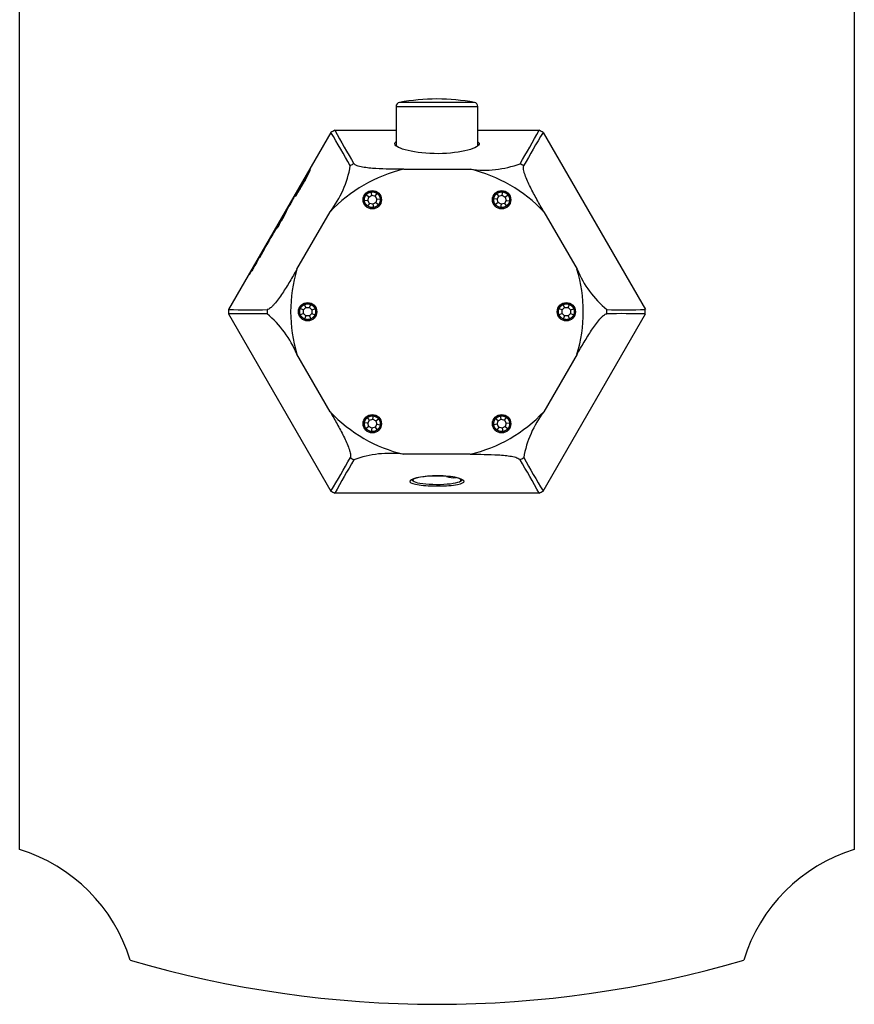
# Model space of a CAD drawing. Units: inches. Extents: x -284 to -53, y -43 to 451.
# Drawn here: x -284 to -184, y 214 to 332 of the extents above; entities that cross this region are included whole.
import ezdxf

# ---------------------------------------------------------------- set-up
doc = ezdxf.new("R2010")
doc.units = ezdxf.units.IN
for name, color, linetype in [('055010', 7, 'Continuous'), ('102003', 7, 'Continuous'), ('162004', 7, 'Continuous'), ('705002', 7, 'Continuous'), ('835001', 7, 'Continuous'), ('Default', 7, 'Continuous')]:
    doc.layers.add(name, color=color, linetype=linetype)

# ---------------------------------------------------------------- blocks, each defined once
blk = doc.blocks.new('SE12')
at = {"layer": '055010', "color": 7, "linetype": 'Continuous', "ltscale": 25.4}
for p, q in [((-239.22, 321.12), (-229.42, 321.12)), ((-239.22, 321.12), (-239.22, 316.42)), ((-229.82, 321.61), (-238.81, 321.61)), ((-229.42, 316.41), (-229.42, 321.12))]:
    blk.add_line(p, q, dxfattribs=at)
for centre, radius, start, end in [((-238.72, 321.12), 0.5, 100.6719, 180), ((-234.32, 297.77), 24.26, 79.3281, 100.6719), ((-229.92, 321.12), 0.5, 0, 79.3281)]:
    blk.add_arc(centre, radius, start, end, dxfattribs=at)
at = {"layer": '102003', "color": 7, "linetype": 'Continuous', "ltscale": 25.4}
for p, q in [((-284.32, 232.08), (-284.32, 430.98)), ((-184.32, 430.98), (-184.32, 232.08))]:
    blk.add_line(p, q, dxfattribs=at)
for centre, radius, start, end in [((-290.19, 212.96), 20, 17.0657, 72.9343), ((-178.45, 212.96), 20, 107.0657, 162.9343), ((-234.32, 343.53), 130, 253.579, 286.421)]:
    blk.add_arc(centre, radius, start, end, dxfattribs=at)
at = {"layer": '162004', "color": 7, "linetype": 'Continuous', "ltscale": 25.4}
for p, q in [((-247.02, 318.02), (-259.28, 296.79)), ((-246.57, 318.28), (-239.22, 318.28)), ((-229.42, 318.28), (-222.06, 318.28)), ((-221.61, 318.02), (-209.35, 296.79)), ((-244.27, 314.27), (-244.27, 314.27)), ((-223.93, 314.02), (-223.93, 314.02)), ((-238.3, 313.61), (-230.33, 313.61)), ((-250.63, 311.6), (-250.63, 311.6)), ((-250.19, 312.33), (-250.16, 312.37)), ((-250.18, 312.37), (-250.17, 312.36)), ((-251.25, 310.34), (-251.25, 310.34)), ((-251.04, 310.8), (-251.01, 310.78)), ((-250.77, 311.35), (-250.77, 311.35)), ((-251.1, 301.62), (-247.11, 308.52)), ((-221.52, 308.52), (-217.53, 301.62)), ((-253.46, 306.53), (-253.3, 306.8)), ((-253.3, 307.02), (-253.29, 307.04)), ((-253.3, 307.01), (-253.3, 307.02)), ((-252.94, 307.42), (-252.79, 307.69)), ((-253.89, 306), (-253.89, 306)), ((-254.46, 305.06), (-254.42, 305.04)), ((-254.38, 305.23), (-254.37, 305.24)), ((-254.32, 305.25), (-254.3, 305.28)), ((-255.61, 302.98), (-255.31, 303.5)), ((-255.3, 303.53), (-255.6, 303.01)), ((-255.47, 303.18), (-255.33, 303.41)), ((-255.31, 303.5), (-255.29, 303.49)), ((-255.3, 303.53), (-255.28, 303.52)), ((-255.18, 303.72), (-255.06, 303.94)), ((-255.05, 303.96), (-255.17, 303.76)), ((-255.17, 303.76), (-255.16, 303.75)), ((-255.06, 303.94), (-255.05, 303.96)), ((-256.04, 302.33), (-256.04, 302.32)), ((-255.6, 303.01), (-255.61, 302.98)), ((-255.6, 303.01), (-255.6, 303.01)), ((-256.78, 300.99), (-256.77, 301.01)), ((-256.49, 301.45), (-256.35, 301.7)), ((-256.29, 301.84), (-256.28, 301.84)), ((-259.28, 296.27), (-247.02, 275.04)), ((-254.65, 296.78), (-254.65, 296.78)), ((-254.65, 296.28), (-254.65, 296.28)), ((-221.61, 275.04), (-209.35, 296.27)), ((-213.98, 296.28), (-213.98, 296.28)), ((-247.11, 284.54), (-251.1, 291.45)), ((-217.53, 291.45), (-221.52, 284.54)), ((-244.7, 279.05), (-244.7, 279.05)), ((-230.33, 279.46), (-238.3, 279.46)), ((-224.37, 278.8), (-224.37, 278.79)), ((-222.06, 274.78), (-246.57, 274.78))]:
    blk.add_line(p, q, dxfattribs=at)
for centre in [(-242.07, 309.95), (-226.57, 309.95), (-249.82, 296.53), (-218.82, 296.53), (-242.07, 283.11), (-226.57, 283.11)]:
    blk.add_circle(centre, 1.1, dxfattribs=at)
for centre, radius, start, end in [((-234.32, 296.53), 24.96, 119.3982, 120.6018), ((-381.55, 237.24), 156.91, 29.296, 30.9859), ((-109.36, 394.38), 156.9, 209.014, 210.7041), ((-359.28, 394.39), 156.91, 329.296, 330.9859), ((-87.1, 237.24), 156.9, 149.014, 150.7041), ((-234.32, 296.53), 24.96, 59.3982, 60.6018), ((-257.21, 316.22), 12.7, 322.6655, 349.9872), ((-234.32, 296.53), 20.34, 119.2934, 120.7066), ((-228.71, 326.2), 12.7, 262.6655, 289.9872), ((-234.32, 296.53), 20.34, 59.2934, 60.7066), ((-229.34, 301.34), 23.63, 148.6987, 156.088), ((-227.29, 300.38), 25.89, 149.2476, 155.8265), ((-234.32, 296.53), 17.53, 103.144, 136.856), ((-234.32, 296.53), 17.53, 43.144, 76.856), ((-271.77, 321.9), 23.55, 330.6107, 332.1236), ((-265.42, 318.38), 16.29, 330.4383, 332.3779), ((-257.79, 313.07), 6.93, 328.042, 335.1957), ((-243.83, 305.52), 8.97, 148.8401, 154.3674), ((-227.25, 295.3), 28.48, 153.2779, 156.176), ((-226.58, 296.11), 28.65, 153.2167, 156.1653), ((-244.87, 301.9), 9.91, 146.195, 155.5604), ((-265.08, 313.21), 13.31, 332.3406, 333.5815), ((-247.19, 300.88), 8.43, 144.1319, 156.2842), ((-245.21, 300.53), 10.26, 147.816, 152.6074), ((-255.45, 306.39), 1.52, 330.9544, 333.4442), ((-226.28, 289.05), 32.43, 150.0528, 152.103), ((-233.55, 291.63), 24.84, 149.712, 152.534), ((-220.26, 286.71), 38.85, 153.2144, 153.9733), ((-245.77, 295.86), 12.15, 147.5405, 155.0333), ((-265.98, 308.09), 11.54, 327.2415, 334.3119), ((-234.32, 296.53), 17.53, 163.144, 196.856), ((-234.32, 296.53), 17.53, 343.144, 16.856), ((-205.81, 306.51), 12.7, 202.6655, 229.9872), ((-234.32, 296.53), 24.96, 179.3982, 180.6018), ((-256.58, 453.67), 156.9, 269.014, 270.7041), ((-256.58, 139.38), 156.91, 89.296, 90.9859), ((-234.32, 296.53), 20.34, 179.2934, 180.7066), ((-262.84, 286.54), 12.72, 22.6837, 49.9551), ((-212.05, 453.68), 156.91, 269.296, 270.9859), ((-234.32, 296.53), 20.34, 359.2934, 0.7066), ((-212.05, 139.4), 156.9, 89.014, 90.7041), ((-234.32, 296.53), 24.96, 359.3982, 0.6018), ((-234.32, 296.53), 17.53, 223.144, 256.856), ((-234.32, 296.53), 17.53, 283.144, 316.856), ((-211.42, 276.84), 12.7, 142.6655, 169.9872), ((-381.53, 355.82), 156.9, 329.014, 330.7041), ((-109.35, 198.67), 156.91, 149.296, 150.9859), ((-234.32, 296.53), 20.34, 239.2934, 240.7066), ((-239.93, 266.86), 12.7, 82.6655, 109.9872), ((-234.32, 296.53), 20.34, 299.2934, 300.7066), ((-359.27, 198.68), 156.9, 29.014, 30.7041), ((-87.09, 355.83), 156.91, 209.296, 210.9859), ((-234.32, 296.53), 24.96, 239.3982, 240.6018), ((-234.32, 296.53), 24.96, 299.3982, 300.6018)]:
    blk.add_arc(centre, radius, start, end, dxfattribs=at)
for centre, major_axis, ratio, start_param, end_param in [((-184.62, 265.49), (-69.55, 40.16), 0.663932, 0.045648, 0.052355), ((-184.52, 265.67), (-69.55, 40.15), 0.647543, 0.045648, 0.052356), ((-234.32, 276.59), (3.25, 0), 0.173648, 3.47494, 3.512069), ((-234.32, 276.59), (-3.25, 0), 0.173648, 0.332239, 0.367342), ((-234.32, 276.59), (3.25, 0), 0.173648, 5.908503, 5.945392), ((-234.32, 276.59), (-3.25, 0), 0.173648, 2.769466, 2.804825)]:
    blk.add_ellipse(centre, major_axis=major_axis, ratio=ratio, start_param=start_param, end_param=end_param, dxfattribs=at)
for points, knots in [([(-229.28, 316.6), (-229.37, 316.32), (-229.99, 316.03), (-231.97, 315.58), (-233.33, 315.45), (-235.99, 315.5), (-237.27, 315.68), (-238.99, 316.17), (-239.44, 316.47), (-239.34, 316.79), (-239.29, 316.85), (-239.23, 316.9)], [0, 0, 0, 0, 0.125, 0.125, 0.25, 0.25, 0.375, 0.375, 0.5, 0.5, 0.5272314, 0.5272314, 0.5272314, 0.5272314]), ([(-238.3, 313.61), (-238.86, 313.61), (-239.42, 313.61), (-240.54, 313.63), (-241.1, 313.65), (-241.92, 313.7), (-242.2, 313.72), (-242.73, 313.78), (-242.99, 313.82), (-243.36, 313.88), (-243.48, 313.91), (-243.7, 313.96), (-243.8, 314), (-244.08, 314.1), (-244.21, 314.18), (-244.27, 314.27)], [0, 0, 0, 0, 0.25, 0.25, 0.5, 0.5, 0.625, 0.625, 0.75, 0.75, 0.8125, 0.8125, 0.875, 0.875, 1, 1, 1, 1]), ([(-221.52, 308.52), (-221.8, 309.01), (-222.08, 309.49), (-222.62, 310.47), (-222.88, 310.96), (-223.25, 311.71), (-223.37, 311.95), (-223.59, 312.44), (-223.68, 312.69), (-223.81, 313.04), (-223.85, 313.15), (-223.91, 313.37), (-223.93, 313.48), (-223.98, 313.77), (-223.98, 313.93), (-223.93, 314.02)], [0, 0, 0, 0, 0.25, 0.25, 0.5, 0.5, 0.625, 0.625, 0.75, 0.75, 0.8125, 0.8125, 0.875, 0.875, 1, 1, 1, 1]), ([(-250.95, 310.88), (-250.82, 311.1), (-250.67, 311.35), (-250.38, 311.85), (-250.24, 312.1), (-249.98, 312.57), (-249.86, 312.8), (-249.67, 313.18), (-249.58, 313.35), (-249.5, 313.54), (-249.48, 313.6), (-249.48, 313.6)], [0, 0, 0, 0, 0.125, 0.125, 0.25, 0.25, 0.375, 0.375, 0.5, 0.5, 0.5856997, 0.5856997, 0.5856997, 0.5856997]), ([(-249.56, 313.46), (-249.55, 313.46), (-249.57, 313.42), (-249.68, 313.16), (-249.89, 312.75), (-250.25, 312.09), (-250.38, 311.86), (-250.58, 311.51), (-250.65, 311.4), (-250.78, 311.17), (-250.85, 311.06), (-250.9, 310.98)], [0.4138389, 0.4138389, 0.4138389, 0.4138389, 0.5, 0.5, 0.75, 0.75, 0.875, 0.875, 0.9375, 0.9375, 1, 1, 1, 1]), ([(-249.51, 313.58), (-249.51, 313.58), (-249.51, 313.57), (-249.54, 313.53), (-249.59, 313.46), (-249.71, 313.26), (-249.79, 313.14), (-249.93, 312.88), (-250, 312.76), (-250.11, 312.56), (-250.15, 312.48), (-250.2, 312.38), (-250.21, 312.35), (-250.21, 312.34)], [0.6167355, 0.6167355, 0.6167355, 0.6167355, 0.625, 0.625, 0.6875, 0.6875, 0.75, 0.75, 0.8125, 0.8125, 0.875, 0.875, 0.9283267, 0.9283267, 0.9283267, 0.9283267]), ([(-250.18, 312.39), (-250.18, 312.41), (-250.17, 312.43), (-250.12, 312.55), (-250.01, 312.74), (-249.81, 313.09), (-249.74, 313.21), (-249.65, 313.35), (-249.62, 313.39), (-249.6, 313.42)], [0.0879302, 0.0879302, 0.0879302, 0.0879302, 0.125, 0.125, 0.25, 0.25, 0.3125, 0.3125, 0.3644117, 0.3644117, 0.3644117, 0.3644117]), ([(-250.48, 311.95), (-250.47, 311.96), (-250.46, 311.97), (-250.46, 311.99), (-250.45, 312), (-250.44, 312.02), (-250.43, 312.03), (-250.42, 312.05), (-250.4, 312.07), (-250.39, 312.09), (-250.38, 312.11), (-250.37, 312.13), (-250.36, 312.15), (-250.35, 312.17), (-250.34, 312.19), (-250.33, 312.2), (-250.32, 312.22), (-250.32, 312.23), (-250.31, 312.25), (-250.3, 312.26), (-250.3, 312.27), (-250.3, 312.27), (-250.3, 312.28), (-250.3, 312.28), (-250.3, 312.27), (-250.31, 312.27), (-250.32, 312.25), (-250.33, 312.24), (-250.34, 312.22), (-250.35, 312.2), (-250.36, 312.18), (-250.39, 312.14), (-250.41, 312.09), (-250.44, 312.05), (-250.48, 311.98), (-250.52, 311.91), (-250.56, 311.84), (-250.6, 311.77), (-250.65, 311.69), (-250.69, 311.62), (-250.73, 311.54), (-250.78, 311.46), (-250.82, 311.39), (-250.89, 311.26), (-250.95, 311.14), (-251, 311.05), (-251.04, 310.99), (-251.06, 310.94), (-251.08, 310.9), (-251.1, 310.86), (-251.1, 310.84), (-251.1, 310.84), (-251.1, 310.84), (-251.09, 310.84), (-251.08, 310.85), (-251.08, 310.86), (-251.06, 310.88), (-251.05, 310.91), (-251.03, 310.93), (-251.01, 310.96), (-250.98, 311), (-250.95, 311.05), (-250.92, 311.11), (-250.88, 311.17), (-250.85, 311.23), (-250.81, 311.29), (-250.77, 311.35)], [0, 0, 0, 0, 0.014241, 0.014241, 0.014241, 0.028605, 0.028605, 0.028605, 0.045777, 0.045777, 0.045777, 0.063567, 0.063567, 0.063567, 0.082336, 0.082336, 0.082336, 0.102913, 0.102913, 0.102913, 0.126526, 0.126526, 0.126526, 0.157378, 0.157378, 0.157378, 0.187965, 0.187965, 0.187965, 0.214933, 0.214933, 0.214933, 0.259584, 0.259584, 0.259584, 0.320589, 0.320589, 0.320589, 0.385132, 0.385132, 0.385132, 0.457724, 0.457724, 0.457724, 0.584984, 0.584984, 0.584984, 0.669795, 0.669795, 0.669795, 0.75457, 0.75457, 0.75457, 0.806281, 0.806281, 0.806281, 0.847786, 0.847786, 0.847786, 0.889574, 0.889574, 0.889574, 0.943952, 0.943952, 0.943952, 1, 1, 1, 1]), ([(-251.03, 310.84), (-251.03, 310.86), (-251.02, 310.88), (-250.97, 310.98), (-250.92, 311.08), (-250.79, 311.33), (-250.71, 311.46), (-250.63, 311.6)], [0.4024928, 0.4024928, 0.4024928, 0.4024928, 0.5, 0.5, 0.75, 0.75, 1, 1, 1, 1]), ([(-250.63, 311.6), (-250.68, 311.52), (-250.73, 311.43), (-250.78, 311.34), (-250.81, 311.3), (-250.83, 311.26), (-250.86, 311.22), (-250.87, 311.2), (-250.89, 311.17), (-250.9, 311.15), (-250.92, 311.13), (-250.93, 311.11), (-250.94, 311.1), (-250.95, 311.08), (-250.96, 311.07), (-250.96, 311.07), (-250.97, 311.07), (-250.97, 311.07), (-250.97, 311.07)], [0, 0, 0, 0, 0.0931028, 0.0931028, 0.0931028, 0.14044, 0.14044, 0.14044, 0.1783586, 0.1783586, 0.1783586, 0.2161485, 0.2161485, 0.2161485, 0.2775952, 0.2775952, 0.2775952, 0.2968991, 0.2968991, 0.2968991, 0.2968991]), ([(-250.95, 311.12), (-250.94, 311.16), (-250.91, 311.21), (-250.87, 311.29), (-250.85, 311.33), (-250.82, 311.38), (-250.79, 311.44), (-250.76, 311.49), (-250.72, 311.56), (-250.69, 311.62), (-250.65, 311.69), (-250.61, 311.75), (-250.57, 311.82), (-250.56, 311.85), (-250.54, 311.88), (-250.52, 311.91), (-250.5, 311.94), (-250.49, 311.96), (-250.47, 311.98), (-250.46, 312.01), (-250.44, 312.04), (-250.43, 312.05), (-250.43, 312.06), (-250.42, 312.07), (-250.42, 312.07), (-250.41, 312.07), (-250.42, 312.07), (-250.42, 312.06), (-250.42, 312.05), (-250.43, 312.04), (-250.43, 312.04), (-250.44, 312.03), (-250.44, 312.02), (-250.45, 312), (-250.45, 312), (-250.46, 311.99), (-250.46, 311.97), (-250.47, 311.97), (-250.47, 311.96), (-250.48, 311.95)], [0.4101476, 0.4101476, 0.4101476, 0.4101476, 0.5409191, 0.5409191, 0.5409191, 0.6128705, 0.6128705, 0.6128705, 0.6850905, 0.6850905, 0.6850905, 0.7555157, 0.7555157, 0.7555157, 0.7880233, 0.7880233, 0.7880233, 0.8208069, 0.8208069, 0.8208069, 0.8610647, 0.8610647, 0.8610647, 0.8887497, 0.8887497, 0.8887497, 0.9402879, 0.9402879, 0.9402879, 0.9590163, 0.9590163, 0.9590163, 0.9779343, 0.9779343, 0.9779343, 0.9903767, 0.9903767, 0.9903767, 1, 1, 1, 1]), ([(-252.02, 309.22), (-252.02, 309.22), (-252.01, 309.22), (-251.98, 309.26), (-251.91, 309.39), (-251.79, 309.59), (-251.74, 309.69), (-251.59, 309.96), (-251.51, 310.12), (-251.38, 310.37), (-251.32, 310.49), (-251.31, 310.53), (-251.32, 310.52), (-251.4, 310.39), (-251.46, 310.28), (-251.64, 309.98), (-251.75, 309.78), (-251.94, 309.44), (-252.02, 309.28), (-252.1, 309.14)], [0.236717, 0.236717, 0.236717, 0.236717, 0.25, 0.25, 0.3125, 0.3125, 0.375, 0.375, 0.5, 0.5, 0.625, 0.625, 0.6875, 0.6875, 0.75, 0.75, 0.875, 0.875, 1, 1, 1, 1]), ([(-250.77, 311.35), (-250.85, 311.21), (-250.93, 311.08), (-251.03, 310.9), (-251.06, 310.84), (-251.11, 310.73), (-251.13, 310.69), (-251.16, 310.63), (-251.16, 310.61), (-251.16, 310.6), (-251.16, 310.6), (-251.16, 310.6)], [0, 0, 0, 0, 0.25, 0.25, 0.375, 0.375, 0.5, 0.5, 0.625, 0.625, 0.6268467, 0.6268467, 0.6268467, 0.6268467]), ([(-251.16, 310.59), (-251.16, 310.59), (-251.15, 310.59), (-251.13, 310.61), (-251.11, 310.64), (-251.06, 310.72), (-251.02, 310.77), (-250.99, 310.82)], [0.6697454, 0.6697454, 0.6697454, 0.6697454, 0.75, 0.75, 0.875, 0.875, 1, 1, 1, 1]), ([(-250.94, 310.92), (-250.97, 310.87), (-251, 310.84), (-251.03, 310.8), (-251.04, 310.79), (-251.04, 310.8)], [0, 0, 0, 0, 0.125, 0.125, 0.2354113, 0.2354113, 0.2354113, 0.2354113]), ([(-252.04, 309.28), (-252.05, 309.26), (-252.07, 309.22), (-252.15, 309.09), (-252.2, 309.01), (-252.31, 308.8), (-252.38, 308.68), (-252.5, 308.46), (-252.56, 308.36), (-252.61, 308.26)], [0.2671914, 0.2671914, 0.2671914, 0.2671914, 0.375, 0.375, 0.5, 0.5, 0.75, 0.75, 1, 1, 1, 1]), ([(-252.16, 309.02), (-252.12, 309.08), (-252.09, 309.15), (-252.05, 309.22), (-252.01, 309.3), (-251.97, 309.38), (-251.92, 309.46), (-251.86, 309.57), (-251.8, 309.68), (-251.73, 309.81), (-251.7, 309.87), (-251.66, 309.93), (-251.62, 310), (-251.61, 310.03), (-251.59, 310.05), (-251.58, 310.08), (-251.56, 310.11), (-251.54, 310.14), (-251.53, 310.16), (-251.52, 310.18), (-251.51, 310.19), (-251.5, 310.2), (-251.5, 310.22), (-251.49, 310.23), (-251.48, 310.24), (-251.47, 310.25), (-251.47, 310.26), (-251.46, 310.27)], [0, 0, 0, 0, 0.1389876, 0.1389876, 0.1389876, 0.2938401, 0.2938401, 0.2938401, 0.4891202, 0.4891202, 0.4891202, 0.5867795, 0.5867795, 0.5867795, 0.6260619, 0.6260619, 0.6260619, 0.6661385, 0.6661385, 0.6661385, 0.6894406, 0.6894406, 0.6894406, 0.71266, 0.71266, 0.71266, 0.7576294, 0.7576294, 0.7576294, 0.7576294]), ([(-251.49, 310.18), (-251.6, 309.98), (-251.71, 309.79), (-251.86, 309.52), (-251.91, 309.43), (-251.98, 309.3), (-252.01, 309.25), (-252.01, 309.23)], [0, 0, 0, 0, 0.125, 0.125, 0.1875, 0.1875, 0.2281476, 0.2281476, 0.2281476, 0.2281476]), ([(-251.45, 310.29), (-251.45, 310.29), (-251.45, 310.29), (-251.45, 310.28), (-251.45, 310.28), (-251.45, 310.26), (-251.47, 310.23), (-251.48, 310.21), (-251.48, 310.2), (-251.49, 310.18)], [0.8103457, 0.8103457, 0.8103457, 0.8103457, 0.8213197, 0.8213197, 0.8213197, 0.9523326, 0.9523326, 0.9523326, 1, 1, 1, 1]), ([(-252.64, 308.24), (-252.63, 308.24), (-252.64, 308.23), (-252.66, 308.18), (-252.69, 308.13), (-252.76, 307.99), (-252.81, 307.89), (-253.07, 307.37), (-253.27, 306.95), (-253.46, 306.53)], [0.2880421, 0.2880421, 0.2880421, 0.2880421, 0.3125, 0.3125, 0.375, 0.375, 0.5, 0.5, 1, 1, 1, 1]), ([(-253.16, 307.29), (-253.1, 307.41), (-253.03, 307.53), (-252.92, 307.74), (-252.88, 307.81), (-252.8, 307.96), (-252.75, 308.04), (-252.67, 308.18), (-252.65, 308.23), (-252.64, 308.24)], [0, 0, 0, 0, 0.125, 0.125, 0.1875, 0.1875, 0.25, 0.25, 0.2800975, 0.2800975, 0.2800975, 0.2800975]), ([(-252.55, 308.38), (-252.56, 308.37), (-252.59, 308.32), (-252.67, 308.19), (-252.72, 308.11), (-252.83, 307.9), (-252.9, 307.79), (-253.01, 307.57), (-253.07, 307.47), (-253.12, 307.37)], [0.2620229, 0.2620229, 0.2620229, 0.2620229, 0.375, 0.375, 0.5, 0.5, 0.75, 0.75, 1, 1, 1, 1]), ([(-252.12, 309.13), (-252.12, 309.13), (-252.12, 309.13), (-252.13, 309.11), (-252.15, 309.06), (-252.23, 308.92), (-252.28, 308.81), (-252.54, 308.28), (-252.75, 307.85), (-252.94, 307.42)], [0.3067334, 0.3067334, 0.3067334, 0.3067334, 0.3125, 0.3125, 0.375, 0.375, 0.5, 0.5, 1, 1, 1, 1]), ([(-252.69, 308.1), (-252.62, 308.22), (-252.56, 308.34), (-252.41, 308.62), (-252.34, 308.76), (-252.21, 308.98), (-252.18, 309.03), (-252.14, 309.1), (-252.13, 309.12), (-252.13, 309.12)], [0, 0, 0, 0, 0.125, 0.125, 0.25, 0.25, 0.28125, 0.28125, 0.2983021, 0.2983021, 0.2983021, 0.2983021]), ([(-254.3, 305.28), (-254.24, 305.4), (-254.14, 305.59), (-253.98, 305.86), (-253.93, 305.94), (-253.88, 306), (-253.88, 305.99), (-253.82, 306.08), (-253.76, 306.18), (-253.66, 306.36), (-253.6, 306.46), (-253.45, 306.72), (-253.37, 306.88), (-253.3, 307.01)], [0, 0, 0, 0, 0.25, 0.25, 0.375, 0.375, 0.5, 0.5, 0.625, 0.625, 0.75, 0.75, 1, 1, 1, 1]), ([(-253.22, 307.22), (-253.22, 307.21), (-253.23, 307.2), (-253.24, 307.17), (-253.26, 307.12), (-253.3, 307.03), (-253.35, 306.94), (-253.39, 306.85), (-253.44, 306.76), (-253.5, 306.65), (-253.53, 306.6), (-253.56, 306.54), (-253.6, 306.47), (-253.61, 306.44), (-253.63, 306.42), (-253.64, 306.39), (-253.66, 306.36), (-253.67, 306.34), (-253.69, 306.31), (-253.7, 306.29), (-253.71, 306.28), (-253.72, 306.26), (-253.73, 306.25), (-253.74, 306.24), (-253.74, 306.22), (-253.75, 306.22), (-253.75, 306.21), (-253.76, 306.2), (-253.76, 306.19), (-253.77, 306.19), (-253.77, 306.19), (-253.77, 306.18), (-253.77, 306.18), (-253.77, 306.18)], [0, 0, 0, 0, 0.0670096, 0.0670096, 0.0670096, 0.2017675, 0.2017675, 0.2017675, 0.3184655, 0.3184655, 0.3184655, 0.3770732, 0.3770732, 0.3770732, 0.3995455, 0.3995455, 0.3995455, 0.4221904, 0.4221904, 0.4221904, 0.4356333, 0.4356333, 0.4356333, 0.4492144, 0.4492144, 0.4492144, 0.4614684, 0.4614684, 0.4614684, 0.4815917, 0.4815917, 0.4815917, 0.4924595, 0.4924595, 0.4924595, 0.4924595]), ([(-254.79, 304.42), (-254.79, 304.42), (-254.79, 304.42), (-254.79, 304.42), (-254.79, 304.42), (-254.79, 304.43), (-254.78, 304.43), (-254.78, 304.44), (-254.77, 304.45), (-254.76, 304.47), (-254.75, 304.48), (-254.74, 304.5), (-254.72, 304.52), (-254.71, 304.54), (-254.69, 304.57), (-254.68, 304.6), (-254.65, 304.65), (-254.62, 304.7), (-254.59, 304.75), (-254.55, 304.81), (-254.52, 304.87), (-254.48, 304.93), (-254.46, 304.98), (-254.43, 305.03), (-254.41, 305.07), (-254.39, 305.1), (-254.38, 305.13), (-254.36, 305.15), (-254.35, 305.18), (-254.34, 305.19), (-254.34, 305.2), (-254.34, 305.22), (-254.33, 305.22), (-254.34, 305.22), (-254.34, 305.22), (-254.35, 305.21), (-254.37, 305.19), (-254.39, 305.15), (-254.42, 305.11), (-254.44, 305.08), (-254.45, 305.07), (-254.46, 305.06), (-254.46, 305.06), (-254.46, 305.06), (-254.46, 305.08), (-254.44, 305.11), (-254.43, 305.12), (-254.42, 305.15), (-254.41, 305.17), (-254.39, 305.2), (-254.38, 305.22), (-254.37, 305.25), (-254.35, 305.28), (-254.33, 305.31), (-254.31, 305.34), (-254.29, 305.38), (-254.26, 305.43), (-254.24, 305.47), (-254.21, 305.52), (-254.19, 305.56), (-254.16, 305.6), (-254.15, 305.62), (-254.13, 305.65), (-254.12, 305.67), (-254.11, 305.69), (-254.1, 305.7), (-254.09, 305.71), (-254.09, 305.72), (-254.08, 305.72), (-254.08, 305.73), (-254.08, 305.73), (-254.08, 305.72), (-254.08, 305.71), (-254.09, 305.71), (-254.09, 305.71), (-254.09, 305.71)], [0.1073943, 0.1073943, 0.1073943, 0.1073943, 0.1088696, 0.1088696, 0.1088696, 0.1300874, 0.1300874, 0.1300874, 0.1541096, 0.1541096, 0.1541096, 0.1762708, 0.1762708, 0.1762708, 0.2025442, 0.2025442, 0.2025442, 0.2506762, 0.2506762, 0.2506762, 0.3045416, 0.3045416, 0.3045416, 0.3517499, 0.3517499, 0.3517499, 0.385285, 0.385285, 0.385285, 0.4190691, 0.4190691, 0.4190691, 0.4606076, 0.4606076, 0.4606076, 0.5142093, 0.5142093, 0.5142093, 0.6026649, 0.6026649, 0.6026649, 0.657797, 0.657797, 0.657797, 0.7135463, 0.7135463, 0.7135463, 0.7501494, 0.7501494, 0.7501494, 0.7782916, 0.7782916, 0.7782916, 0.8064359, 0.8064359, 0.8064359, 0.8469569, 0.8469569, 0.8469569, 0.8877759, 0.8877759, 0.8877759, 0.9174743, 0.9174743, 0.9174743, 0.9426218, 0.9426218, 0.9426218, 0.9676491, 0.9676491, 0.9676491, 0.9962342, 0.9962342, 0.9962342, 1, 1, 1, 1]), ([(-254.66, 304.67), (-254.67, 304.65), (-254.69, 304.62), (-254.7, 304.59), (-254.72, 304.56), (-254.74, 304.53), (-254.75, 304.51), (-254.76, 304.49), (-254.77, 304.47), (-254.78, 304.46), (-254.78, 304.45), (-254.79, 304.44), (-254.79, 304.43)], [0, 0, 0, 0, 0.02393142, 0.02393142, 0.02393142, 0.05283112, 0.05283112, 0.05283112, 0.07056277, 0.07056277, 0.07056277, 0.08849548, 0.08849548, 0.08849548, 0.08849548]), ([(-254.56, 304.88), (-254.53, 304.91), (-254.51, 304.94), (-254.49, 304.97), (-254.47, 305), (-254.45, 305.04), (-254.44, 305.04), (-254.44, 305.04), (-254.44, 305.03), (-254.44, 305.03), (-254.44, 305.02), (-254.45, 305.01), (-254.45, 304.99), (-254.46, 304.98), (-254.47, 304.96), (-254.48, 304.94), (-254.49, 304.92), (-254.51, 304.9), (-254.52, 304.88), (-254.54, 304.84), (-254.55, 304.81), (-254.57, 304.78), (-254.59, 304.76), (-254.6, 304.73), (-254.61, 304.71), (-254.62, 304.69), (-254.63, 304.68), (-254.64, 304.66), (-254.65, 304.65), (-254.66, 304.64), (-254.66, 304.63), (-254.67, 304.62), (-254.67, 304.62), (-254.68, 304.61), (-254.68, 304.6), (-254.68, 304.6), (-254.69, 304.61), (-254.69, 304.61), (-254.68, 304.62), (-254.67, 304.64), (-254.67, 304.65), (-254.66, 304.66), (-254.66, 304.67)], [0, 0, 0, 0, 0.174405, 0.174405, 0.174405, 0.351088, 0.351088, 0.351088, 0.409764, 0.409764, 0.409764, 0.469475, 0.469475, 0.469475, 0.523846, 0.523846, 0.523846, 0.572227, 0.572227, 0.572227, 0.637198, 0.637198, 0.637198, 0.68883, 0.68883, 0.68883, 0.725149, 0.725149, 0.725149, 0.761616, 0.761616, 0.761616, 0.796743, 0.796743, 0.796743, 0.852805, 0.852805, 0.852805, 0.947364, 0.947364, 0.947364, 1, 1, 1, 1]), ([(-254.37, 305.24), (-254.41, 305.17), (-254.44, 305.11), (-254.51, 305), (-254.53, 304.95), (-254.57, 304.88), (-254.58, 304.86), (-254.58, 304.85), (-254.57, 304.86), (-254.56, 304.88)], [0, 0, 0, 0, 0.25, 0.25, 0.5, 0.5, 0.75, 0.75, 1, 1, 1, 1]), ([(-254.89, 304.34), (-254.89, 304.33), (-254.9, 304.32), (-254.97, 304.21), (-255.08, 304.02), (-255.24, 303.73), (-255.31, 303.61), (-255.44, 303.37), (-255.5, 303.26), (-255.55, 303.16)], [0.2059951, 0.2059951, 0.2059951, 0.2059951, 0.25, 0.25, 0.5, 0.5, 0.75, 0.75, 1, 1, 1, 1]), ([(-255, 304.16), (-254.98, 304.18), (-254.97, 304.2), (-254.96, 304.21), (-254.96, 304.2), (-254.97, 304.18), (-254.99, 304.15), (-255.03, 304.07), (-255.07, 303.99), (-255.17, 303.79), (-255.23, 303.66), (-255.3, 303.53)], [0, 0, 0, 0, 0.0625, 0.0625, 0.125, 0.125, 0.25, 0.25, 0.5, 0.5, 1, 1, 1, 1]), ([(-256.77, 301.01), (-256.69, 301.16), (-256.61, 301.32), (-256.46, 301.6), (-256.41, 301.7), (-256.32, 301.86), (-256.29, 301.92), (-256.22, 302.04), (-256.18, 302.11), (-256.11, 302.23), (-256.1, 302.23), (-256.12, 302.2), (-256.13, 302.17), (-256.18, 302.07), (-256.22, 301.99), (-256.34, 301.76), (-256.42, 301.61), (-256.49, 301.45)], [0, 0, 0, 0, 0.25, 0.25, 0.375, 0.375, 0.4375, 0.4375, 0.5, 0.5, 0.5625, 0.5625, 0.625, 0.625, 0.75, 0.75, 1, 1, 1, 1]), ([(-255.65, 303.01), (-255.64, 303), (-255.73, 302.83), (-255.88, 302.54), (-255.94, 302.43), (-256.05, 302.22), (-256.09, 302.14), (-256.18, 302), (-256.2, 301.97), (-256.21, 301.96), (-256.21, 301.96), (-256.21, 301.96)], [0, 0, 0, 0, 0.25, 0.25, 0.375, 0.375, 0.4375, 0.4375, 0.5, 0.5, 0.5066869, 0.5066869, 0.5066869, 0.5066869]), ([(-255.53, 303.23), (-255.53, 303.22), (-255.55, 303.2), (-255.6, 303.11), (-255.64, 303.04), (-255.76, 302.84), (-255.82, 302.72), (-255.94, 302.52), (-255.99, 302.42), (-256.04, 302.33)], [0.2734238, 0.2734238, 0.2734238, 0.2734238, 0.375, 0.375, 0.5, 0.5, 0.75, 0.75, 1, 1, 1, 1]), ([(-251.1, 301.62), (-251.38, 301.13), (-251.66, 300.65), (-252.24, 299.69), (-252.53, 299.21), (-252.99, 298.53), (-253.15, 298.3), (-253.46, 297.87), (-253.62, 297.66), (-253.87, 297.38), (-253.95, 297.29), (-254.1, 297.12), (-254.18, 297.05), (-254.41, 296.86), (-254.55, 296.78), (-254.65, 296.78)], [0, 0, 0, 0, 0.25, 0.25, 0.5, 0.5, 0.625, 0.625, 0.75, 0.75, 0.8125, 0.8125, 0.875, 0.875, 1, 1, 1, 1]), ([(-217.53, 291.45), (-217.25, 291.93), (-216.97, 292.42), (-216.39, 293.37), (-216.1, 293.85), (-215.64, 294.54), (-215.49, 294.76), (-215.17, 295.19), (-215.01, 295.4), (-214.77, 295.69), (-214.69, 295.77), (-214.53, 295.94), (-214.45, 296.01), (-214.22, 296.2), (-214.08, 296.28), (-213.98, 296.28)], [0, 0, 0, 0, 0.25, 0.25, 0.5, 0.5, 0.625, 0.625, 0.75, 0.75, 0.8125, 0.8125, 0.875, 0.875, 1, 1, 1, 1]), ([(-247.11, 284.54), (-246.83, 284.05), (-246.55, 283.57), (-246.01, 282.59), (-245.75, 282.1), (-245.38, 281.36), (-245.26, 281.11), (-245.05, 280.62), (-244.95, 280.37), (-244.82, 280.02), (-244.79, 279.91), (-244.72, 279.69), (-244.7, 279.58), (-244.65, 279.29), (-244.65, 279.13), (-244.7, 279.05)], [0, 0, 0, 0, 0.25, 0.25, 0.5, 0.5, 0.625, 0.625, 0.75, 0.75, 0.8125, 0.8125, 0.875, 0.875, 1, 1, 1, 1]), ([(-230.33, 279.46), (-229.77, 279.46), (-229.21, 279.45), (-228.09, 279.43), (-227.53, 279.41), (-226.71, 279.36), (-226.43, 279.34), (-225.9, 279.28), (-225.64, 279.25), (-225.27, 279.18), (-225.16, 279.15), (-224.94, 279.1), (-224.83, 279.07), (-224.56, 278.96), (-224.42, 278.88), (-224.37, 278.8)], [0, 0, 0, 0, 0.25, 0.25, 0.5, 0.5, 0.625, 0.625, 0.75, 0.75, 0.8125, 0.8125, 0.875, 0.875, 1, 1, 1, 1]), ([(-231.87, 275.82), (-232.44, 275.72), (-233.26, 275.66), (-234.95, 275.64), (-235.82, 275.69), (-237.09, 275.86), (-237.5, 276), (-237.61, 276.31), (-237.32, 276.49), (-236.2, 276.76), (-235.37, 276.85), (-233.68, 276.88), (-232.81, 276.81), (-231.53, 276.57), (-231.13, 276.4), (-231.02, 276.07), (-231.31, 275.93), (-231.87, 275.82)], [0, 0, 0, 0, 0.125, 0.125, 0.25, 0.25, 0.375, 0.375, 0.5, 0.5, 0.625, 0.625, 0.75, 0.75, 0.875, 0.875, 1, 1, 1, 1])]:
    blk.add_open_spline(points, degree=3, knots=knots, dxfattribs=at)
for points, degree in [([(-229.4, 316.9), (-229.29, 316.8), (-229.24, 316.7), (-229.28, 316.6)], 3), ([(-250.21, 312.32), (-250.2, 312.32), (-250.2, 312.32), (-250.19, 312.33)], 3), ([(-250.16, 312.37), (-250.17, 312.37), (-250.18, 312.36), (-250.18, 312.36)], 3), ([(-252.1, 309.14), (-252.06, 309.21), (-252.03, 309.28), (-252.03, 309.28)], 3), ([(-252.61, 308.26), (-252.57, 308.32), (-252.54, 308.39), (-252.55, 308.39)], 3), ([(-254.91, 304.27), (-254.89, 304.31), (-254.87, 304.35), (-254.87, 304.35)], 3), ([(-255.55, 303.16), (-255.53, 303.2), (-255.51, 303.24), (-255.52, 303.24)], 3), ([(-256.35, 301.7), (-256.32, 301.77), (-256.29, 301.84)], 2)]:
    blk.add_open_spline(points, degree=degree, dxfattribs=at)
at = {"layer": '705002', "color": 7, "linetype": 'Continuous', "ltscale": 25.4}
blk.add_arc((-232.35, 278.76), 2.13, 247.0862, 277.789, dxfattribs=at)
for start_param, end_param in [(2.709146, 3.468324), (3.468324, 5.910926), (1.164331, 2.709146), (5.910926, 6.954969)]:
    blk.add_ellipse((-234.32, 276.34), major_axis=(2.88, 0), ratio=0.173648, start_param=start_param, end_param=end_param, dxfattribs=at)
for points, knots in [([(-237.34, 276.42), (-237.34, 276.41), (-237.32, 276.36), (-237.26, 276.29), (-237.18, 276.23), (-237.12, 276.21), (-237.11, 276.2)], [0.2687264, 0.2687264, 0.2687264, 0.2687264, 0.3207289, 0.5897736, 0.9106109, 1, 1, 1, 1]), ([(-231.58, 276.17), (-231.54, 276.19), (-231.46, 276.23), (-231.36, 276.3), (-231.3, 276.38), (-231.29, 276.42)], [0, 0, 0, 0, 0.2405306, 0.566652, 0.7976265, 0.7976265, 0.7976265, 0.7976265])]:
    blk.add_open_spline(points, degree=3, knots=knots, dxfattribs=at)
at = {"layer": '835001', "color": 7, "linetype": 'Continuous', "ltscale": 25.4}
for p, q in [((-242.5, 310.28), (-242.82, 310.53)), ((-242.5, 310.28), (-242.14, 310.49)), ((-242.14, 310.49), (-242.19, 310.9)), ((-242.14, 310.49), (-241.74, 310.38)), ((-241.74, 310.38), (-241.49, 310.71)), ((-241.74, 310.38), (-241.53, 310.02)), ((-226.9, 310.38), (-227.14, 310.71)), ((-227.1, 310.02), (-226.9, 310.38)), ((-226.9, 310.38), (-226.5, 310.49)), ((-226.5, 310.49), (-226.44, 310.9)), ((-226.5, 310.49), (-226.14, 310.28)), ((-226.14, 310.28), (-225.81, 310.53)), ((-242.6, 309.88), (-243.01, 309.83)), ((-242.4, 309.52), (-242.64, 309.2)), ((-242.6, 309.88), (-242.5, 310.28)), ((-242.4, 309.52), (-242.6, 309.88)), ((-242, 309.42), (-242.4, 309.52)), ((-241.64, 309.62), (-242, 309.42)), ((-242, 309.42), (-241.94, 309.01)), ((-241.53, 310.02), (-241.64, 309.62)), ((-241.64, 309.62), (-241.31, 309.38)), ((-241.53, 310.02), (-241.12, 310.08)), ((-227.1, 310.02), (-227.51, 310.08)), ((-227, 309.62), (-227.32, 309.38)), ((-227, 309.62), (-227.1, 310.02)), ((-226.64, 309.42), (-227, 309.62)), ((-226.64, 309.42), (-226.69, 309.01)), ((-226.24, 309.52), (-226.64, 309.42)), ((-226.03, 309.88), (-226.24, 309.52)), ((-226.24, 309.52), (-225.99, 309.2)), ((-226.14, 310.28), (-226.03, 309.88)), ((-226.03, 309.88), (-225.62, 309.83)), ((-250.02, 297.03), (-250.18, 297.41)), ((-249.61, 297.03), (-249.45, 297.41)), ((-219.02, 297.03), (-219.18, 297.41)), ((-218.61, 297.03), (-218.45, 297.41)), ((-250.32, 296.74), (-250.69, 296.89)), ((-250.32, 296.32), (-250.69, 296.17)), ((-250.32, 296.74), (-250.02, 297.03)), ((-250.32, 296.32), (-250.32, 296.74)), ((-250.02, 296.03), (-250.32, 296.32)), ((-250.02, 297.03), (-249.61, 297.03)), ((-249.61, 297.03), (-249.32, 296.74)), ((-249.32, 296.32), (-249.61, 296.03)), ((-249.32, 296.74), (-248.94, 296.89)), ((-249.32, 296.74), (-249.32, 296.32)), ((-249.32, 296.32), (-248.94, 296.17)), ((-219.32, 296.74), (-219.69, 296.89)), ((-219.32, 296.32), (-219.69, 296.17)), ((-219.32, 296.74), (-219.02, 297.03)), ((-219.32, 296.32), (-219.32, 296.74)), ((-219.02, 296.03), (-219.32, 296.32)), ((-219.02, 297.03), (-218.61, 297.03)), ((-218.61, 297.03), (-218.32, 296.74)), ((-218.32, 296.32), (-218.61, 296.03)), ((-218.32, 296.74), (-217.94, 296.89)), ((-218.32, 296.74), (-218.32, 296.32)), ((-218.32, 296.32), (-217.94, 296.17)), ((-250.02, 296.03), (-250.18, 295.65)), ((-249.61, 296.03), (-250.02, 296.03)), ((-249.61, 296.03), (-249.45, 295.65)), ((-219.02, 296.03), (-219.18, 295.65)), ((-218.61, 296.03), (-219.02, 296.03)), ((-218.61, 296.03), (-218.45, 295.65)), ((-242.6, 283.18), (-243.01, 283.23)), ((-242.4, 283.54), (-242.64, 283.86)), ((-242.6, 283.18), (-242.4, 283.54)), ((-242.4, 283.54), (-242, 283.64)), ((-242, 283.64), (-241.94, 284.05)), ((-242, 283.64), (-241.64, 283.44)), ((-241.64, 283.44), (-241.31, 283.69)), ((-241.64, 283.44), (-241.53, 283.04)), ((-227, 283.44), (-227.32, 283.69)), ((-227.1, 283.04), (-227, 283.44)), ((-227, 283.44), (-226.64, 283.64)), ((-226.64, 283.64), (-226.69, 284.05)), ((-226.64, 283.64), (-226.24, 283.54)), ((-226.24, 283.54), (-225.99, 283.86)), ((-226.24, 283.54), (-226.03, 283.18)), ((-226.03, 283.18), (-225.62, 283.23)), ((-242.5, 282.78), (-242.82, 282.53)), ((-242.5, 282.78), (-242.6, 283.18)), ((-242.14, 282.57), (-242.5, 282.78)), ((-242.14, 282.57), (-242.19, 282.17)), ((-241.74, 282.68), (-242.14, 282.57)), ((-241.53, 283.04), (-241.74, 282.68)), ((-241.74, 282.68), (-241.49, 282.35)), ((-241.53, 283.04), (-241.12, 282.98)), ((-227.1, 283.04), (-227.51, 282.98)), ((-226.9, 282.68), (-227.14, 282.35)), ((-226.9, 282.68), (-227.1, 283.04)), ((-226.5, 282.57), (-226.9, 282.68)), ((-226.14, 282.78), (-226.5, 282.57)), ((-226.5, 282.57), (-226.44, 282.17)), ((-226.03, 283.18), (-226.14, 282.78)), ((-226.14, 282.78), (-225.81, 282.53))]:
    blk.add_line(p, q, dxfattribs=at)
for points in [[(-243.01, 309.83), (-243.03, 310.02), (-242.98, 310.2), (-242.93, 310.38), (-242.82, 310.53)], [(-242.82, 310.53), (-242.7, 310.68), (-242.54, 310.78), (-242.38, 310.87), (-242.19, 310.9)], [(-242.19, 310.9), (-242, 310.92), (-241.82, 310.87), (-241.64, 310.82), (-241.49, 310.71)], [(-241.49, 310.71), (-241.34, 310.59), (-241.24, 310.43), (-241.15, 310.27), (-241.12, 310.08)], [(-227.51, 310.08), (-227.48, 310.27), (-227.39, 310.43), (-227.29, 310.59), (-227.14, 310.71)], [(-227.14, 310.71), (-226.99, 310.82), (-226.81, 310.87), (-226.63, 310.92), (-226.44, 310.9)], [(-226.44, 310.9), (-226.25, 310.87), (-226.09, 310.78), (-225.93, 310.68), (-225.81, 310.53)], [(-225.81, 310.53), (-225.7, 310.38), (-225.65, 310.2), (-225.6, 310.02), (-225.62, 309.83)], [(-242.64, 309.2), (-242.79, 309.32), (-242.89, 309.48), (-242.98, 309.64), (-243.01, 309.83)], [(-241.94, 309.01), (-242.13, 308.99), (-242.31, 309.04), (-242.49, 309.09), (-242.64, 309.2)], [(-241.31, 309.38), (-241.43, 309.23), (-241.59, 309.13), (-241.75, 309.04), (-241.94, 309.01)], [(-241.12, 310.08), (-241.1, 309.89), (-241.15, 309.71), (-241.2, 309.53), (-241.31, 309.38)], [(-227.32, 309.38), (-227.44, 309.53), (-227.48, 309.71), (-227.53, 309.89), (-227.51, 310.08)], [(-226.69, 309.01), (-226.88, 309.04), (-227.04, 309.13), (-227.2, 309.23), (-227.32, 309.38)], [(-225.99, 309.2), (-226.14, 309.09), (-226.32, 309.04), (-226.5, 308.99), (-226.69, 309.01)], [(-225.62, 309.83), (-225.65, 309.64), (-225.74, 309.48), (-225.84, 309.32), (-225.99, 309.2)], [(-250.69, 296.89), (-250.62, 297.07), (-250.49, 297.2), (-250.35, 297.34), (-250.18, 297.41)], [(-250.18, 297.41), (-250, 297.48), (-249.82, 297.48), (-249.63, 297.48), (-249.45, 297.41)], [(-249.45, 297.41), (-249.28, 297.34), (-249.14, 297.2), (-249.01, 297.07), (-248.94, 296.89)], [(-219.69, 296.89), (-219.62, 297.07), (-219.49, 297.2), (-219.35, 297.34), (-219.18, 297.41)], [(-219.18, 297.41), (-219, 297.48), (-218.82, 297.48), (-218.63, 297.48), (-218.45, 297.41)], [(-218.45, 297.41), (-218.28, 297.34), (-218.14, 297.2), (-218.01, 297.07), (-217.94, 296.89)], [(-250.69, 296.17), (-250.77, 296.34), (-250.77, 296.53), (-250.77, 296.72), (-250.69, 296.89)], [(-248.94, 296.89), (-248.87, 296.72), (-248.87, 296.53), (-248.87, 296.34), (-248.94, 296.17)], [(-219.69, 296.17), (-219.77, 296.34), (-219.77, 296.53), (-219.77, 296.72), (-219.69, 296.89)], [(-217.94, 296.89), (-217.87, 296.72), (-217.87, 296.53), (-217.87, 296.34), (-217.94, 296.17)], [(-250.18, 295.65), (-250.35, 295.73), (-250.49, 295.86), (-250.62, 295.99), (-250.69, 296.17)], [(-249.45, 295.65), (-249.63, 295.58), (-249.82, 295.58), (-250, 295.58), (-250.18, 295.65)], [(-248.94, 296.17), (-249.01, 295.99), (-249.14, 295.86), (-249.28, 295.73), (-249.45, 295.65)], [(-219.18, 295.65), (-219.35, 295.73), (-219.49, 295.86), (-219.62, 295.99), (-219.69, 296.17)], [(-218.45, 295.65), (-218.63, 295.58), (-218.82, 295.58), (-219, 295.58), (-219.18, 295.65)], [(-217.94, 296.17), (-218.01, 295.99), (-218.14, 295.86), (-218.28, 295.73), (-218.45, 295.65)], [(-242.82, 282.53), (-242.94, 282.68), (-242.98, 282.86), (-243.03, 283.04), (-243.01, 283.23)], [(-243.01, 283.23), (-242.98, 283.42), (-242.89, 283.58), (-242.79, 283.75), (-242.64, 283.86)], [(-242.64, 283.86), (-242.49, 283.98), (-242.31, 284.03), (-242.13, 284.07), (-241.94, 284.05)], [(-241.94, 284.05), (-241.75, 284.02), (-241.59, 283.93), (-241.43, 283.84), (-241.31, 283.69)], [(-241.31, 283.69), (-241.2, 283.54), (-241.15, 283.35), (-241.1, 283.17), (-241.12, 282.98)], [(-227.51, 282.98), (-227.53, 283.17), (-227.48, 283.35), (-227.43, 283.54), (-227.32, 283.69)], [(-227.32, 283.69), (-227.2, 283.84), (-227.04, 283.93), (-226.88, 284.02), (-226.69, 284.05)], [(-226.69, 284.05), (-226.5, 284.07), (-226.32, 284.03), (-226.14, 283.98), (-225.99, 283.86)], [(-225.99, 283.86), (-225.84, 283.75), (-225.74, 283.58), (-225.65, 283.42), (-225.62, 283.23)], [(-225.62, 283.23), (-225.6, 283.04), (-225.65, 282.86), (-225.7, 282.68), (-225.81, 282.53)], [(-242.19, 282.17), (-242.38, 282.19), (-242.54, 282.28), (-242.7, 282.38), (-242.82, 282.53)], [(-241.49, 282.35), (-241.64, 282.24), (-241.82, 282.19), (-242, 282.14), (-242.19, 282.17)], [(-241.12, 282.98), (-241.15, 282.8), (-241.24, 282.63), (-241.34, 282.47), (-241.49, 282.35)], [(-227.14, 282.35), (-227.29, 282.47), (-227.39, 282.63), (-227.48, 282.8), (-227.51, 282.98)], [(-226.44, 282.17), (-226.63, 282.14), (-226.81, 282.19), (-226.99, 282.24), (-227.14, 282.35)], [(-225.81, 282.53), (-225.93, 282.38), (-226.09, 282.28), (-226.25, 282.19), (-226.44, 282.17)]]:
    blk.add_open_spline(points, degree=2, knots=[0, 0, 0, 0.5, 0.5, 1, 1, 1], dxfattribs=at)

msp = doc.modelspace()

# ---------------------------------------------------------------- block references
at = {"layer": 'Default'}
msp.add_blockref('SE12', (0, 0), dxfattribs=at)

doc.saveas('drawing.dxf')
